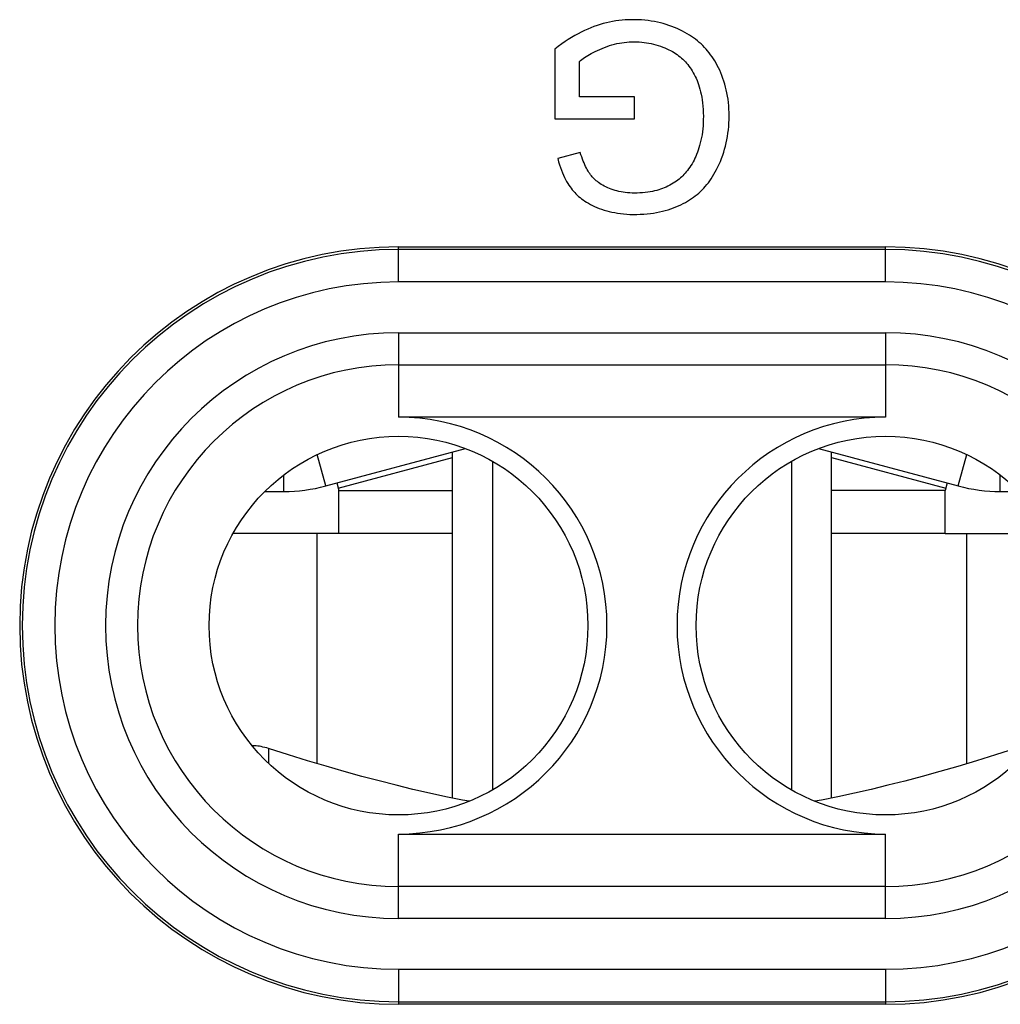
# Model space of a CAD drawing. Units: millimetres. Extents: x -12.4 to 12.5, y -25.6 to 24.4.
# Drawn here: x -5.8 to 3.3, y 4.5 to 13.6 of the extents above; entities that cross this region are included whole.
import ezdxf

# ---------------------------------------------------------------- set-up
doc = ezdxf.new("R2010")
doc.units = ezdxf.units.MM
doc.header["$LTSCALE"] = 16.335
for name, color, linetype in [('ASSI', 7, 'CONTINUOUS'), ('C_CONTATTI', 7, 'CONTINUOUS'), ('C_CORPO', 7, 'CONTINUOUS')]:
    doc.layers.add(name, color=color, linetype=linetype)

msp = doc.modelspace()

# ---------------------------------------------------------------- linework, layer by layer
at = {"layer": 'ASSI', "color": 7, "linetype": 'CONTINUOUS'}
for p, q in [((-0.8051, 13.3056), (-0.8051, 12.6602)), ((-0.5789, 12.8645), (-0.5789, 13.1911)), ((-0.0681, 12.8645), (-0.5789, 12.8645)), ((-0.0681, 12.6602), (-0.0681, 12.8645)), ((-0.8051, 12.6602), (-0.0681, 12.6602)), ((-0.5706, 12.3511), (-0.7789, 12.294)), ((-2.25, 11.4768), (2.25, 11.4768)), ((2.25, 9.9031), (-2.25, 9.9031)), ((-2.25, 6.0505), (2.25, 6.0505)), ((2.25, 4.4768), (-2.25, 4.4768))]:
    msp.add_line(p, q, dxfattribs=at)
at = {"layer": 'ASSI', "color": 250, "linetype": 'CONTINUOUS'}
for p, q in [((-2.25, 11.1532), (-2.25, 11.4768)), ((2.25, 11.1532), (2.25, 11.4768)), ((2.25, 11.4532), (-2.25, 11.4532)), ((2.25, 11.1532), (-2.25, 11.1532)), ((-2.25, 10.6838), (-2.25, 9.9031)), ((-2.25, 10.6838), (2.25, 10.6838)), ((2.25, 10.6838), (2.25, 9.9031)), ((-2.25, 10.3884), (2.25, 10.3884)), ((-2.25, 5.2698), (-2.25, 6.0505)), ((2.25, 5.2698), (2.25, 6.0505)), ((2.25, 5.5652), (-2.25, 5.5652)), ((2.25, 5.2698), (-2.25, 5.2698)), ((-2.25, 4.8004), (-2.25, 4.4768)), ((-2.25, 4.8004), (2.25, 4.8004)), ((2.25, 4.8004), (2.25, 4.4768)), ((-2.25, 4.5004), (2.25, 4.5004))]:
    msp.add_line(p, q, dxfattribs=at)
at = {"layer": 'ASSI', "color": 7, "linetype": 'CONTINUOUS'}
for points in [[(0.765, 12.9819), (0.7569, 13.0083), (0.7482, 13.0342), (0.7387, 13.0599), (0.7285, 13.0851), (0.7178, 13.1094), (0.7069, 13.1327), (0.6956, 13.155), (0.684, 13.1764), (0.6721, 13.1968), (0.6599, 13.2163), (0.6472, 13.2351), (0.6341, 13.2535), (0.6205, 13.2713), (0.6065, 13.2886), (0.592, 13.3053), (0.577, 13.3215), (0.5615, 13.3373), (0.5456, 13.3526), (0.529, 13.3674), (0.5119, 13.3819), (0.4942, 13.3959), (0.4759, 13.4095), (0.4569, 13.4227), (0.4374, 13.4355), (0.4171, 13.4478), (0.3957, 13.4599), (0.3731, 13.4719), (0.3494, 13.4836), (0.3251, 13.4948), (0.3002, 13.5052), (0.2748, 13.5152), (0.2491, 13.5244), (0.223, 13.5328), (0.1966, 13.5405), (0.1696, 13.5476), (0.1422, 13.5539), (0.1144, 13.5595), (0.0859, 13.5644), (0.0567, 13.5685), (0.027, 13.5718), (-0.0032, 13.5744), (-0.0341, 13.5761), (-0.0655, 13.5771), (-0.0963, 13.5772), (-0.1261, 13.5764), (-0.1554, 13.5748), (-0.1846, 13.5724), (-0.2136, 13.5692), (-0.2425, 13.5651), (-0.2714, 13.5603), (-0.3001, 13.5546), (-0.3288, 13.548), (-0.3575, 13.5406), (-0.3863, 13.5323), (-0.415, 13.5232), (-0.4439, 13.5131), (-0.4729, 13.502), (-0.5021, 13.4899), (-0.5314, 13.4768), (-0.5609, 13.4626), (-0.5906, 13.4474), (-0.6204, 13.431), (-0.6505, 13.4134), (-0.6808, 13.3947), (-0.7114, 13.3745), (-0.7423, 13.3529), (-0.7736, 13.3299), (-0.8051, 13.3056)], [(-0.5789, 13.1911), (-0.5682, 13.2003), (-0.5567, 13.2095), (-0.5443, 13.2188), (-0.5311, 13.2281), (-0.5169, 13.2375), (-0.5019, 13.2469), (-0.4859, 13.2562), (-0.4689, 13.2656), (-0.451, 13.275), (-0.432, 13.2844), (-0.412, 13.2938), (-0.391, 13.3031), (-0.369, 13.3124), (-0.3461, 13.3215), (-0.3231, 13.3299), (-0.3004, 13.3375), (-0.2776, 13.3443), (-0.2548, 13.3504), (-0.2321, 13.3557), (-0.2094, 13.3602), (-0.1866, 13.3641), (-0.1638, 13.3673), (-0.1409, 13.3697), (-0.1179, 13.3715), (-0.0947, 13.3725), (-0.0713, 13.3729), (-0.0482, 13.3726), (-0.0253, 13.3715), (-0.0026, 13.3698), (0.0198, 13.3674), (0.0419, 13.3643), (0.0637, 13.3606), (0.0854, 13.3563), (0.1068, 13.3512), (0.1281, 13.3455), (0.1492, 13.3392), (0.1703, 13.3321), (0.1912, 13.3243), (0.2111, 13.3163), (0.2299, 13.3081), (0.2477, 13.2997), (0.2646, 13.2911), (0.2806, 13.2824), (0.2957, 13.2734), (0.3103, 13.2641), (0.3245, 13.2544), (0.3382, 13.2443), (0.3515, 13.2338), (0.3644, 13.2228), (0.3769, 13.2115), (0.389, 13.1997), (0.4008, 13.1875), (0.4122, 13.1748), (0.4233, 13.1616), (0.4341, 13.1479), (0.4445, 13.1336), (0.4547, 13.1187), (0.4645, 13.1032), (0.474, 13.087), (0.4832, 13.0703), (0.4919, 13.053), (0.5002, 13.0352), (0.5081, 13.0166), (0.5156, 12.9973), (0.5227, 12.9773), (0.5294, 12.9563), (0.5357, 12.9344), (0.5415, 12.9115), (0.5468, 12.8874), (0.5515, 12.8621), (0.5558, 12.8357), (0.5594, 12.8078), (0.5623, 12.7779), (0.5646, 12.7466), (0.5661, 12.7155), (0.5668, 12.6848), (0.5666, 12.6544), (0.5657, 12.6247), (0.564, 12.596), (0.5615, 12.5682), (0.5583, 12.5409), (0.5543, 12.514), (0.5496, 12.4876), (0.5444, 12.4622), (0.5386, 12.4378), (0.5322, 12.4143), (0.5257, 12.392), (0.5189, 12.3711), (0.5119, 12.3513), (0.5046, 12.3324), (0.4971, 12.3142), (0.4893, 12.2969), (0.4809, 12.2798), (0.4719, 12.2628), (0.4622, 12.246), (0.4522, 12.2297), (0.4416, 12.2138), (0.4306, 12.1984), (0.4197, 12.1839), (0.4091, 12.1705), (0.3985, 12.158), (0.3879, 12.1461), (0.3772, 12.135), (0.3665, 12.1244), (0.3552, 12.1141)], [(-0.7789, 12.294), (-0.7709, 12.2647), (-0.7625, 12.2369), (-0.7539, 12.2106), (-0.7449, 12.1859), (-0.7356, 12.1626), (-0.726, 12.1406), (-0.7163, 12.1199), (-0.7064, 12.1005), (-0.6963, 12.0821), (-0.686, 12.0646), (-0.6755, 12.0483), (-0.665, 12.0328), (-0.6545, 12.0185), (-0.644, 12.0051), (-0.6332, 11.9921), (-0.6219, 11.9797), (-0.6104, 11.9677), (-0.5982, 11.9559), (-0.5854, 11.9444), (-0.5721, 11.9331), (-0.558, 11.922), (-0.5433, 11.9112), (-0.5279, 11.9006), (-0.5117, 11.8903), (-0.4946, 11.8801), (-0.4767, 11.8703), (-0.4579, 11.8606), (-0.4379, 11.8512), (-0.4169, 11.8421), (-0.3952, 11.8335), (-0.3729, 11.8254), (-0.35, 11.8178), (-0.3264, 11.8108), (-0.3022, 11.8045), (-0.2775, 11.7987), (-0.2519, 11.7936), (-0.2256, 11.7891), (-0.1985, 11.7852), (-0.1705, 11.7821), (-0.1414, 11.7798), (-0.1114, 11.7781), (-0.0806, 11.7773), (-0.0485, 11.7774), (-0.0156, 11.7783), (0.0165, 11.78), (0.0473, 11.7826), (0.0773, 11.786), (0.1064, 11.79), (0.1347, 11.7948), (0.1622, 11.8003), (0.189, 11.8064), (0.2151, 11.8132), (0.2405, 11.8206), (0.2654, 11.8287), (0.2898, 11.8374), (0.3137, 11.8468), (0.3368, 11.8566), (0.3592, 11.8669), (0.3809, 11.8777), (0.4016, 11.8887), (0.421, 11.8998), (0.4394, 11.9112), (0.4573, 11.923), (0.4747, 11.9354), (0.4917, 11.9482), (0.5082, 11.9615), (0.5243, 11.9753), (0.5399, 11.9897), (0.5552, 12.0047), (0.5702, 12.0202), (0.5848, 12.0364), (0.599, 12.0532), (0.6129, 12.0707), (0.6264, 12.0888), (0.6397, 12.1077), (0.6525, 12.1274), (0.6651, 12.1479), (0.6774, 12.1695), (0.6895, 12.1922), (0.7013, 12.2161), (0.7128, 12.2411), (0.7241, 12.2677), (0.7352, 12.2955), (0.7455, 12.3237), (0.7548, 12.3518), (0.7634, 12.3802), (0.7712, 12.409), (0.7782, 12.438), (0.7844, 12.4674), (0.7898, 12.4972), (0.7944, 12.5274), (0.7983, 12.558), (0.8013, 12.5891), (0.8034, 12.6209), (0.8047, 12.6533), (0.8052, 12.6857), (0.8047, 12.718), (0.8034, 12.7503), (0.8013, 12.7818), (0.7983, 12.8124), (0.7946, 12.8421), (0.7901, 12.8713), (0.7849, 12.8998), (0.779, 12.9277), (0.7723, 12.955), (0.765, 12.9819)], [(0.3552, 12.1141), (0.3432, 12.1039), (0.3307, 12.0939), (0.3174, 12.0841), (0.3033, 12.0745), (0.2886, 12.065), (0.2731, 12.0558), (0.2564, 12.0467), (0.239, 12.0379), (0.2218, 12.0297), (0.2053, 12.0225), (0.1889, 12.016), (0.1719, 12.0099), (0.1542, 12.0041), (0.136, 11.9989), (0.1168, 11.994), (0.0966, 11.9896), (0.0756, 11.9856), (0.0534, 11.9822), (0.0297, 11.9794), (0.0048, 11.977), (-0.0198, 11.9754), (-0.0439, 11.9745), (-0.0679, 11.9742), (-0.091, 11.9746), (-0.113, 11.9756), (-0.1341, 11.9773), (-0.1547, 11.9796), (-0.1746, 11.9824), (-0.194, 11.9858), (-0.2128, 11.9897), (-0.2312, 11.9942), (-0.249, 11.9991), (-0.2666, 12.0046), (-0.2838, 12.0107), (-0.3007, 12.0173), (-0.3171, 12.0243), (-0.333, 12.0317), (-0.3483, 12.0395), (-0.3628, 12.0474), (-0.3763, 12.0554), (-0.3888, 12.0636), (-0.4007, 12.0719), (-0.4119, 12.0803), (-0.4225, 12.0888), (-0.4324, 12.0975), (-0.4418, 12.1063), (-0.4506, 12.1152), (-0.459, 12.1244), (-0.4671, 12.134), (-0.4749, 12.1439), (-0.4826, 12.1545), (-0.4904, 12.166), (-0.4981, 12.1783), (-0.5058, 12.1914), (-0.5134, 12.2054), (-0.521, 12.2203), (-0.5285, 12.2361), (-0.5358, 12.2528), (-0.5431, 12.2704), (-0.5502, 12.289), (-0.5571, 12.3087), (-0.5639, 12.3294), (-0.5706, 12.3511)]]:
    msp.add_lwpolyline(points, dxfattribs=at)
for centre in [(-2.25, 7.9768), (2.25, 7.9768)]:
    msp.add_circle(centre, 1.75, dxfattribs=at)
for centre, radius, start, end in [((-2.25, 7.9768), 3.5, 90, 270), ((2.25, 7.9768), 3.5, 270, 90), ((-2.25, 7.9768), 1.9263, 270, 90), ((2.25, 7.9768), 1.9263, 90, 270)]:
    msp.add_arc(centre, radius, start, end, dxfattribs=at)
at = {"layer": 'ASSI', "color": 250, "linetype": 'CONTINUOUS'}
for centre, radius, start, end in [((-2.25, 7.9768), 3.4764, 90, 270), ((2.25, 7.9768), 3.4764, 270, 90), ((-2.25, 7.9768), 3.1764, 90, 270), ((2.25, 7.9768), 3.1764, 270, 90), ((-2.25, 7.9768), 2.707, 90, 270), ((2.25, 7.9768), 2.707, 270, 90), ((-2.25, 7.9768), 2.4116, 90, 270), ((2.25, 7.9768), 2.4116, 270, 90)]:
    msp.add_arc(centre, radius, start, end, dxfattribs=at)
at = {"layer": 'C_CONTATTI', "color": 250, "linetype": 'CONTINUOUS'}
for p, q in [((-2.9223, 9.2679), (-3, 9.5578)), ((2.9223, 9.2679), (3, 9.5578)), ((-2.8059, 9.2473), (-1.75, 9.5303)), ((1.75, 9.5303), (2.8059, 9.2473)), ((-3.3105, 9.2168), (-3.3105, 9.3687)), ((3.3105, 9.2168), (3.3105, 9.3687)), ((-3, 6.7008), (-3, 8.8268)), ((-1.75, 8.8268), (-2.8004, 8.8268)), ((2.8004, 8.8268), (1.75, 8.8268)), ((3, 6.7008), (3, 8.8268)), ((-3.45, 6.8402), (-3.45, 6.7032))]:
    msp.add_line(p, q, dxfattribs=at)
at = {"layer": 'C_CONTATTI', "color": 7, "linetype": 'CONTINUOUS'}
for p, q in [((-2.9223, 9.2679), (-1.6315, 9.6138)), ((-1.75, 6.3833), (-1.75, 9.582)), ((1.6315, 9.6138), (2.9223, 9.2679)), ((1.75, 6.3833), (1.75, 9.582)), ((-1.3819, 9.4962), (-1.3819, 6.4574)), ((1.3819, 9.4962), (1.3819, 6.4574)), ((-2.8188, 9.2956), (-2.8004, 9.2268)), ((2.8188, 9.2956), (2.8004, 9.2268)), ((-3.4847, 9.2168), (-3.3105, 9.2168)), ((-2.8004, 8.8268), (-2.8004, 9.2268)), ((-2.8004, 9.2268), (-1.75, 9.2268)), ((2.8004, 9.2268), (1.75, 9.2268)), ((2.8004, 8.8268), (2.8004, 9.2268)), ((3.3105, 9.2168), (3.4847, 9.2168)), ((-2.8004, 8.8268), (-3.7796, 8.8268)), ((2.8004, 8.8268), (3.7796, 8.8268))]:
    msp.add_line(p, q, dxfattribs=at)
for points in [[(-3.45, 6.8402), (-3.4679, 6.8458), (-3.4856, 6.8507), (-3.5028, 6.8549), (-3.5195, 6.8586), (-3.5355, 6.8615), (-3.5508, 6.8638), (-3.5653, 6.8655), (-3.5788, 6.8665), (-3.5914, 6.8668), (-3.6025, 6.8665)], [(-1.5967, 6.3533), (-1.66, 6.3651), (-1.8111, 6.3956), (-1.9633, 6.4284), (-2.1167, 6.4635), (-2.2713, 6.5009), (-2.4286, 6.5408), (-2.5883, 6.5832), (-2.7507, 6.6282), (-2.9178, 6.6763), (-3.0905, 6.7278), (-3.2678, 6.7824), (-3.45, 6.8402)], [(3.45, 6.8402), (3.2677, 6.7824), (3.0903, 6.7277), (2.9176, 6.6762), (2.7504, 6.6281), (2.588, 6.5831), (2.4282, 6.5407), (2.2709, 6.5008), (2.1163, 6.4634), (1.963, 6.4283), (1.8107, 6.3955), (1.6598, 6.3651), (1.5967, 6.3533)]]:
    msp.add_lwpolyline(points, dxfattribs=at)
for centre, start, end in [((-3.3105, 10.7168), 270, 285), ((3.3105, 10.7168), 255, 270)]:
    msp.add_arc(centre, 1.5, start, end, dxfattribs=at)
at = {"layer": 'C_CORPO', "color": 7, "linetype": 'CONTINUOUS'}
for p, q in [((-0.8051, 13.3056), (-0.8051, 12.6602)), ((-0.5789, 12.8645), (-0.5789, 13.1911)), ((-0.0681, 12.8645), (-0.5789, 12.8645)), ((-0.0681, 12.6602), (-0.0681, 12.8645)), ((-0.8051, 12.6602), (-0.0681, 12.6602)), ((-0.5706, 12.3511), (-0.7789, 12.294)), ((-2.25, 11.4768), (2.25, 11.4768)), ((2.25, 9.9031), (-2.25, 9.9031)), ((-2.25, 6.0505), (2.25, 6.0505)), ((2.25, 4.4768), (-2.25, 4.4768))]:
    msp.add_line(p, q, dxfattribs=at)
at = {"layer": 'C_CORPO', "color": 250, "linetype": 'CONTINUOUS'}
for p, q in [((-2.25, 11.1532), (-2.25, 11.4768)), ((2.25, 11.1532), (2.25, 11.4768)), ((2.25, 11.4532), (-2.25, 11.4532)), ((2.25, 11.1532), (-2.25, 11.1532)), ((-2.25, 10.6838), (-2.25, 9.9031)), ((-2.25, 10.6838), (2.25, 10.6838)), ((2.25, 10.6838), (2.25, 9.9031)), ((-2.25, 10.3884), (2.25, 10.3884)), ((-2.25, 5.2698), (-2.25, 6.0505)), ((2.25, 5.2698), (2.25, 6.0505)), ((2.25, 5.5652), (-2.25, 5.5652)), ((2.25, 5.2698), (-2.25, 5.2698)), ((-2.25, 4.8004), (-2.25, 4.4768)), ((-2.25, 4.8004), (2.25, 4.8004)), ((2.25, 4.8004), (2.25, 4.4768)), ((-2.25, 4.5004), (2.25, 4.5004))]:
    msp.add_line(p, q, dxfattribs=at)
at = {"layer": 'C_CORPO', "color": 7, "linetype": 'CONTINUOUS'}
for points in [[(0.765, 12.9819), (0.7569, 13.0083), (0.7482, 13.0342), (0.7387, 13.0599), (0.7285, 13.0851), (0.7178, 13.1094), (0.7069, 13.1327), (0.6956, 13.155), (0.684, 13.1764), (0.6721, 13.1968), (0.6599, 13.2163), (0.6472, 13.2351), (0.6341, 13.2535), (0.6205, 13.2713), (0.6065, 13.2886), (0.592, 13.3053), (0.577, 13.3215), (0.5615, 13.3373), (0.5456, 13.3526), (0.529, 13.3674), (0.5119, 13.3819), (0.4942, 13.3959), (0.4759, 13.4095), (0.4569, 13.4227), (0.4374, 13.4355), (0.4171, 13.4478), (0.3957, 13.4599), (0.3731, 13.4719), (0.3494, 13.4836), (0.3251, 13.4948), (0.3002, 13.5052), (0.2748, 13.5152), (0.2491, 13.5244), (0.223, 13.5328), (0.1966, 13.5405), (0.1696, 13.5476), (0.1422, 13.5539), (0.1144, 13.5595), (0.0859, 13.5644), (0.0567, 13.5685), (0.027, 13.5718), (-0.0032, 13.5744), (-0.0341, 13.5761), (-0.0655, 13.5771), (-0.0963, 13.5772), (-0.1261, 13.5764), (-0.1554, 13.5748), (-0.1846, 13.5724), (-0.2136, 13.5692), (-0.2425, 13.5651), (-0.2714, 13.5603), (-0.3001, 13.5546), (-0.3288, 13.548), (-0.3575, 13.5406), (-0.3863, 13.5323), (-0.415, 13.5232), (-0.4439, 13.5131), (-0.4729, 13.502), (-0.5021, 13.4899), (-0.5314, 13.4768), (-0.5609, 13.4626), (-0.5906, 13.4474), (-0.6204, 13.431), (-0.6505, 13.4134), (-0.6808, 13.3947), (-0.7114, 13.3745), (-0.7423, 13.3529), (-0.7736, 13.3299), (-0.8051, 13.3056)], [(-0.5789, 13.1911), (-0.5682, 13.2003), (-0.5567, 13.2095), (-0.5443, 13.2188), (-0.5311, 13.2281), (-0.5169, 13.2375), (-0.5019, 13.2469), (-0.4859, 13.2562), (-0.4689, 13.2656), (-0.451, 13.275), (-0.432, 13.2844), (-0.412, 13.2938), (-0.391, 13.3031), (-0.369, 13.3124), (-0.3461, 13.3215), (-0.3231, 13.3299), (-0.3004, 13.3375), (-0.2776, 13.3443), (-0.2548, 13.3504), (-0.2321, 13.3557), (-0.2094, 13.3602), (-0.1866, 13.3641), (-0.1638, 13.3673), (-0.1409, 13.3697), (-0.1179, 13.3715), (-0.0947, 13.3725), (-0.0713, 13.3729), (-0.0482, 13.3726), (-0.0253, 13.3715), (-0.0026, 13.3698), (0.0198, 13.3674), (0.0419, 13.3643), (0.0637, 13.3606), (0.0854, 13.3563), (0.1068, 13.3512), (0.1281, 13.3455), (0.1492, 13.3392), (0.1703, 13.3321), (0.1912, 13.3243), (0.2111, 13.3163), (0.2299, 13.3081), (0.2477, 13.2997), (0.2646, 13.2911), (0.2806, 13.2824), (0.2957, 13.2734), (0.3103, 13.2641), (0.3245, 13.2544), (0.3382, 13.2443), (0.3515, 13.2338), (0.3644, 13.2228), (0.3769, 13.2115), (0.389, 13.1997), (0.4008, 13.1875), (0.4122, 13.1748), (0.4233, 13.1616), (0.4341, 13.1479), (0.4445, 13.1336), (0.4547, 13.1187), (0.4645, 13.1032), (0.474, 13.087), (0.4832, 13.0703), (0.4919, 13.053), (0.5002, 13.0352), (0.5081, 13.0166), (0.5156, 12.9973), (0.5227, 12.9773), (0.5294, 12.9563), (0.5357, 12.9344), (0.5415, 12.9115), (0.5468, 12.8874), (0.5515, 12.8621), (0.5558, 12.8357), (0.5594, 12.8078), (0.5623, 12.7779), (0.5646, 12.7466), (0.5661, 12.7155), (0.5668, 12.6848), (0.5666, 12.6544), (0.5657, 12.6247), (0.564, 12.596), (0.5615, 12.5682), (0.5583, 12.5409), (0.5543, 12.514), (0.5496, 12.4876), (0.5444, 12.4622), (0.5386, 12.4378), (0.5322, 12.4143), (0.5257, 12.392), (0.5189, 12.3711), (0.5119, 12.3513), (0.5046, 12.3324), (0.4971, 12.3142), (0.4893, 12.2969), (0.4809, 12.2798), (0.4719, 12.2628), (0.4622, 12.246), (0.4522, 12.2297), (0.4416, 12.2138), (0.4306, 12.1984), (0.4197, 12.1839), (0.4091, 12.1705), (0.3985, 12.158), (0.3879, 12.1461), (0.3772, 12.135), (0.3665, 12.1244), (0.3552, 12.1141)], [(-0.7789, 12.294), (-0.7709, 12.2647), (-0.7625, 12.2369), (-0.7539, 12.2106), (-0.7449, 12.1859), (-0.7356, 12.1626), (-0.726, 12.1406), (-0.7163, 12.1199), (-0.7064, 12.1005), (-0.6963, 12.0821), (-0.686, 12.0646), (-0.6755, 12.0483), (-0.665, 12.0328), (-0.6545, 12.0185), (-0.644, 12.0051), (-0.6332, 11.9921), (-0.6219, 11.9797), (-0.6104, 11.9677), (-0.5982, 11.9559), (-0.5854, 11.9444), (-0.5721, 11.9331), (-0.558, 11.922), (-0.5433, 11.9112), (-0.5279, 11.9006), (-0.5117, 11.8903), (-0.4946, 11.8801), (-0.4767, 11.8703), (-0.4579, 11.8606), (-0.4379, 11.8512), (-0.4169, 11.8421), (-0.3952, 11.8335), (-0.3729, 11.8254), (-0.35, 11.8178), (-0.3264, 11.8108), (-0.3022, 11.8045), (-0.2775, 11.7987), (-0.2519, 11.7936), (-0.2256, 11.7891), (-0.1985, 11.7852), (-0.1705, 11.7821), (-0.1414, 11.7798), (-0.1114, 11.7781), (-0.0806, 11.7773), (-0.0485, 11.7774), (-0.0156, 11.7783), (0.0165, 11.78), (0.0473, 11.7826), (0.0773, 11.786), (0.1064, 11.79), (0.1347, 11.7948), (0.1622, 11.8003), (0.189, 11.8064), (0.2151, 11.8132), (0.2405, 11.8206), (0.2654, 11.8287), (0.2898, 11.8374), (0.3137, 11.8468), (0.3368, 11.8566), (0.3592, 11.8669), (0.3809, 11.8777), (0.4016, 11.8887), (0.421, 11.8998), (0.4394, 11.9112), (0.4573, 11.923), (0.4747, 11.9354), (0.4917, 11.9482), (0.5082, 11.9615), (0.5243, 11.9753), (0.5399, 11.9897), (0.5552, 12.0047), (0.5702, 12.0202), (0.5848, 12.0364), (0.599, 12.0532), (0.6129, 12.0707), (0.6264, 12.0888), (0.6397, 12.1077), (0.6525, 12.1274), (0.6651, 12.1479), (0.6774, 12.1695), (0.6895, 12.1922), (0.7013, 12.2161), (0.7128, 12.2411), (0.7241, 12.2677), (0.7352, 12.2955), (0.7455, 12.3237), (0.7548, 12.3518), (0.7634, 12.3802), (0.7712, 12.409), (0.7782, 12.438), (0.7844, 12.4674), (0.7898, 12.4972), (0.7944, 12.5274), (0.7983, 12.558), (0.8013, 12.5891), (0.8034, 12.6209), (0.8047, 12.6533), (0.8052, 12.6857), (0.8047, 12.718), (0.8034, 12.7503), (0.8013, 12.7818), (0.7983, 12.8124), (0.7946, 12.8421), (0.7901, 12.8713), (0.7849, 12.8998), (0.779, 12.9277), (0.7723, 12.955), (0.765, 12.9819)], [(0.3552, 12.1141), (0.3432, 12.1039), (0.3307, 12.0939), (0.3174, 12.0841), (0.3033, 12.0745), (0.2886, 12.065), (0.2731, 12.0558), (0.2564, 12.0467), (0.239, 12.0379), (0.2218, 12.0297), (0.2053, 12.0225), (0.1889, 12.016), (0.1719, 12.0099), (0.1542, 12.0041), (0.136, 11.9989), (0.1168, 11.994), (0.0966, 11.9896), (0.0756, 11.9856), (0.0534, 11.9822), (0.0297, 11.9794), (0.0048, 11.977), (-0.0198, 11.9754), (-0.0439, 11.9745), (-0.0679, 11.9742), (-0.091, 11.9746), (-0.113, 11.9756), (-0.1341, 11.9773), (-0.1547, 11.9796), (-0.1746, 11.9824), (-0.194, 11.9858), (-0.2128, 11.9897), (-0.2312, 11.9942), (-0.249, 11.9991), (-0.2666, 12.0046), (-0.2838, 12.0107), (-0.3007, 12.0173), (-0.3171, 12.0243), (-0.333, 12.0317), (-0.3483, 12.0395), (-0.3628, 12.0474), (-0.3763, 12.0554), (-0.3888, 12.0636), (-0.4007, 12.0719), (-0.4119, 12.0803), (-0.4225, 12.0888), (-0.4324, 12.0975), (-0.4418, 12.1063), (-0.4506, 12.1152), (-0.459, 12.1244), (-0.4671, 12.134), (-0.4749, 12.1439), (-0.4826, 12.1545), (-0.4904, 12.166), (-0.4981, 12.1783), (-0.5058, 12.1914), (-0.5134, 12.2054), (-0.521, 12.2203), (-0.5285, 12.2361), (-0.5358, 12.2528), (-0.5431, 12.2704), (-0.5502, 12.289), (-0.5571, 12.3087), (-0.5639, 12.3294), (-0.5706, 12.3511)]]:
    msp.add_lwpolyline(points, dxfattribs=at)
for centre in [(-2.25, 7.9768), (2.25, 7.9768)]:
    msp.add_circle(centre, 1.75, dxfattribs=at)
for centre, radius, start, end in [((-2.25, 7.9768), 3.5, 90, 270), ((2.25, 7.9768), 3.5, 270, 90), ((-2.25, 7.9768), 1.9263, 270, 90), ((2.25, 7.9768), 1.9263, 90, 270)]:
    msp.add_arc(centre, radius, start, end, dxfattribs=at)
at = {"layer": 'C_CORPO', "color": 250, "linetype": 'CONTINUOUS'}
for centre, radius, start, end in [((-2.25, 7.9768), 3.4764, 90, 270), ((2.25, 7.9768), 3.4764, 270, 90), ((-2.25, 7.9768), 3.1764, 90, 270), ((2.25, 7.9768), 3.1764, 270, 90), ((-2.25, 7.9768), 2.707, 90, 270), ((2.25, 7.9768), 2.707, 270, 90), ((-2.25, 7.9768), 2.4116, 90, 270), ((2.25, 7.9768), 2.4116, 270, 90)]:
    msp.add_arc(centre, radius, start, end, dxfattribs=at)

doc.saveas('drawing.dxf')
